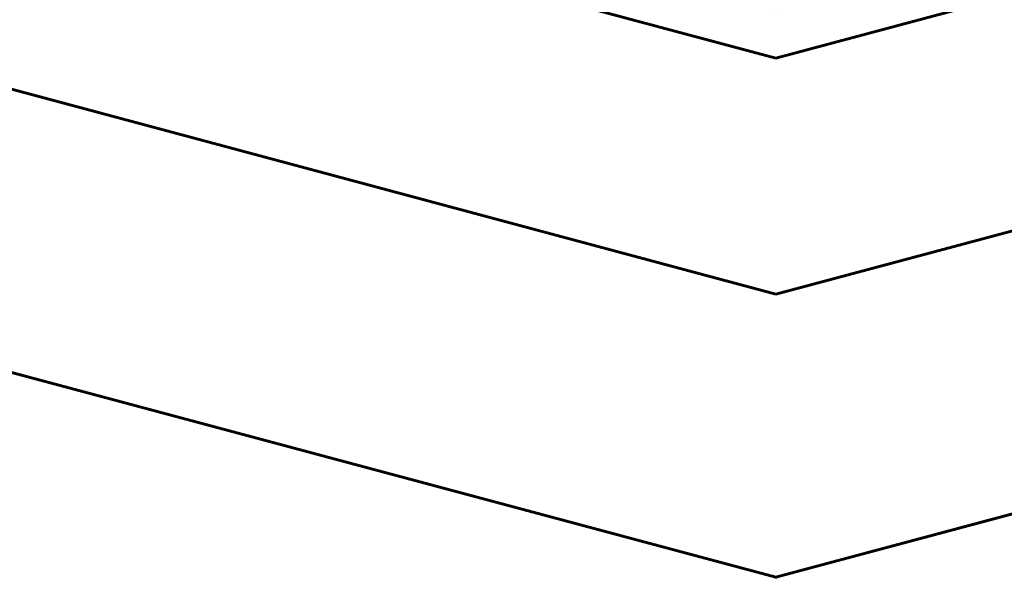
# Model space of a CAD drawing. Units: inches. Extents: x 536 to 9056, y 1197 to 10285.
# Drawn here: x 5262 to 5264, y 6059 to 6060 of the extents above; entities that cross this region are included whole.
import ezdxf

# ---------------------------------------------------------------- set-up
doc = ezdxf.new("R2010")
doc.units = ezdxf.units.IN
doc.header["$LTSCALE"] = 0.05
doc.header["$MEASUREMENT"] = 0
doc.layers.add('Object', color=7, linetype='Continuous', lineweight=60)

# ---------------------------------------------------------------- blocks, each defined once
blk = doc.blocks.new('A$C403C54AD')
at = {"linetype": 'ByBlock', "invisible_edges": 5}
for points in [[(1.03249, 1.288045, -0.04658), (1.027872, 1.280047, -0.037345), (1.080205, 1.266024, -0.037345), (1.080205, 1.275259, -0.04658)], [(1.080205, 1.275259, -0.04658), (1.080205, 1.266024, -0.037345), (1.132537, 1.280047, -0.037345), (1.12792, 1.288045, -0.04658)], [(1.020176, 1.266717, -0.023492), (1.029411, 1.282713, -0.029649), (1.080205, 1.269103, -0.029649), (1.080205, 1.250632, -0.023492)], [(1.080205, 1.250632, -0.023492), (1.080205, 1.269103, -0.029649), (1.130998, 1.282713, -0.029649), (1.140233, 1.266717, -0.023492)], [(1.027872, 1.280047, -0.037345), (1.010941, 1.250721, -0.02811), (1.080205, 1.232162, -0.02811), (1.080205, 1.266024, -0.037345)], [(1.080205, 1.266024, -0.037345), (1.080205, 1.232162, -0.02811), (1.149468, 1.250721, -0.02811), (1.132537, 1.280047, -0.037345)], [(1.010941, 1.250721, -0.023492), (1.020176, 1.266717, -0.023492), (1.080205, 1.250632, -0.023492), (1.080205, 1.232162, -0.023492)], [(1.080205, 1.232162, -0.023492), (1.080205, 1.250632, -0.023492), (1.140233, 1.266717, -0.023492), (1.149468, 1.250721, -0.023492)]]:
    blk.add_3dface(points, dxfattribs=at)
at = {"linetype": 'ByBlock'}
for points in [[(1.010941, 1.250721, -0.02811), (1.010941, 1.250721, -0.023492), (1.080205, 1.232162, -0.023492), (1.080205, 1.232162, -0.02811)], [(1.080205, 1.232162, -0.02811), (1.080205, 1.232162, -0.023492), (1.149468, 1.250721, -0.023492), (1.149468, 1.250721, -0.02811)]]:
    blk.add_3dface(points, dxfattribs=at)

msp = doc.modelspace()

# ---------------------------------------------------------------- block references
at = {"layer": 'Object', "xscale": 39.3701, "yscale": 39.3701, "zscale": 39.3701}
msp.add_blockref('A$C403C54AD', (5220.9487, 6010.4829, 0.0236), dxfattribs=at)

doc.saveas('drawing.dxf')
